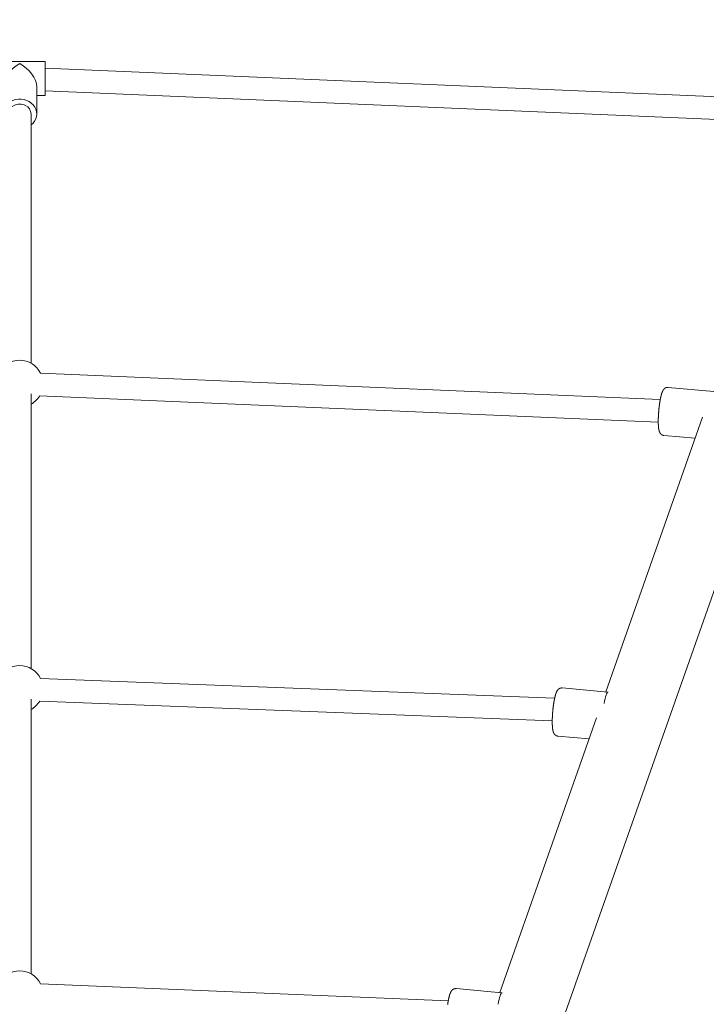
# Model space of a CAD drawing. Extents: x -9113 to 18915, y -1853 to 19230.
# Drawn here: x 12186 to 12669, y 9825 to 10519 of the extents above; entities that cross this region are included whole.
import ezdxf

# ---------------------------------------------------------------- set-up
doc = ezdxf.new("R2010")
doc.units = 0
doc.header["$MEASUREMENT"] = 0
doc.layers.add('B', color=3, linetype='Continuous')
doc.styles.add('KATALOG', font='Pluto Sans Light.otf')
doc.dimstyles.new('KATALOG', dxfattribs={"dimscale": 200, "dimtxt": 1.75, "dimasz": 1, "dimexe": 0, "dimexo": 0, "dimgap": 0.3, "dimtad": 1, "dimlfac": 0.001, "dimzin": 0, "dimtxsty": 'KATALOG', "dimblk1": 'KATPFEIL', "dimblk2": 'KATPFEIL', "dimsah": 1, "dimcen": 1, "dimse1": 1, "dimse2": 1, "dimclrd": 256, "dimclre": 256, "dimclrt": 3, "dimadec": 0, "dimazin": 0, "dimtfac": 1, "dimtmove": 0, "dimatfit": 3, "dimldrblk": 'KATPFEIL', "dimfxl": 0, "dimtvp": 1, "dimtolj": 1, "dimtzin": 0, "dimarcsym": 0})

# ---------------------------------------------------------------- blocks, each defined once
blk = doc.blocks.new('KATPFEIL')
at = {"layer": 'B', "ltscale": 1000}
for p, q in [((0, -1), (0, 1)), ((-1, 0), (0, 0)), ((1, 0), (0, 0))]:
    blk.add_line(p, q, dxfattribs=at)
blk = doc.blocks.new('*D20')
at = {"layer": 'B', "lineweight": -2, "transparency": 16777216}
blk.add_line((18714.56, -52.26), (18714.56, 18830.4), dxfattribs=at)
at = {"layer": 'DEFPOINTS', "color": 0, "transparency": 16777216}
for p in [(9254.04, 19030.4), (18714.56, 19030.4), (7451, -252.26)]:
    blk.add_point(p, dxfattribs=at)
at = {"layer": 'B', "lineweight": -2, "transparency": 16777216, "xscale": 200, "yscale": 200, "zscale": 200}
for p, rotation in [((18714.56, 19030.4), 90), ((18714.56, -252.26), 270)]:
    blk.add_blockref('KATPFEIL', p, dxfattribs=dict(at, rotation=rotation))
at = {"layer": 'B', "color": 3, "transparency": 16777216, "insert": (18433.23, 9389.07), "char_height": 350, "attachment_point": 5, "rotation": 90, "style": 'KATALOG'}
blk.add_mtext('\\A1;19,28', dxfattribs=at)
blk = doc.blocks.new('*D21')
at = {"layer": 'B', "lineweight": -2, "transparency": 16777216}
blk.add_line((18114.56, 1446.97), (18114.56, 16880.08), dxfattribs=at)
at = {"layer": 'DEFPOINTS', "color": 0, "transparency": 16777216}
for p in [(9405.7, 17080.08), (18114.56, 17080.08), (7492.82, 1246.97)]:
    blk.add_point(p, dxfattribs=at)
at = {"layer": 'B', "lineweight": -2, "transparency": 16777216, "xscale": 200, "yscale": 200, "zscale": 200}
for p, rotation in [((18114.56, 17080.08), 90), ((18114.56, 1246.97), 270)]:
    blk.add_blockref('KATPFEIL', p, dxfattribs=dict(at, rotation=rotation))
at = {"layer": 'B', "color": 3, "transparency": 16777216, "insert": (17833.23, 9163.53), "char_height": 350, "attachment_point": 5, "rotation": 90, "style": 'KATALOG'}
blk.add_mtext('\\A1;15,83', dxfattribs=at)

msp = doc.modelspace()

# ---------------------------------------------------------------- hatches: boundary and pattern name
at = {"layer": 'B'}
h = msp.add_hatch(dxfattribs=at)
h.set_pattern_fill('ANSI31', color=256, scale=2000)
h.paths.add_polyline_path([(-6913.3, 8786.365, 0.2152504), (-8038.3, 8278.522, -0.0313422), (-7913.3, 8286.365), (-5444.126, 8286.365), (-5433.682, 8319.277), (-5421.943, 8354.492), (-5409.7, 8389.523), (-5396.954, 8424.367), (-5383.707, 8459.02), (-5369.96, 8493.48), (-5355.713, 8527.744), (-5340.968, 8561.809), (-5325.725, 8595.672), (-5309.984, 8629.328), (-5293.746, 8662.775), (-5277.012, 8696.01), (-5259.779, 8729.027), (-5242.05, 8761.825), (-5228.317, 8786.365)])
h.paths.add_polyline_path([(-5459.517, 5452.365), (-7913.3, 5452.365, -0.0313422), (-8038.3, 5460.209, 0.2152504), (-6913.3, 4952.365), (-5351.113, 4952.365, -0.067842)])
h.paths.add_polyline_path([(2303, 14577.741, -0.0309875), (2310.667, 14701.334, 0.2152884), (1803, 13576.037), (1803, 12007.741, -0.2134218), (2303, 13125.775)])
h.paths.add_polyline_path([(5397, 13576.49, 0.2152095), (4889.333, 14701.334, -0.0309875), (4897, 14577.741), (4897, 13125.775, -0.2134218), (5397, 12007.741)])
h.paths.add_polyline_path([(7621.256, 17622.183, -0.0291712), (7597.697, 17736.363, 0.2131545), (7402.382, 16528.711), (7908.915, 14622.155), (8271.668, 15194.813)])
h.paths.add_polyline_path([(10868.961, 17455.879, 0.2152109), (10087.454, 18411.005, -0.0310004), (10126.867, 18293.559), (10777.336, 15865.979, -0.2134218), (11549.667, 14915.451)])
h.paths.add_polyline_path([(15313.305, 10047), (14287.93, 10047, -0.0718503), (14344.842, 9547), (16314.556, 9547, -0.0309875), (16438.15, 9539.333, 0.2152095)])
h.paths.add_polyline_path([(16431.339, 6453), (15539.977, 6453, -0.0765103), (15649.221, 5991.097, 0.1550267)])

# ---------------------------------------------------------------- linework, layer by layer
at = {"color": 0, "linetype": 'Continuous', "lineweight": 0}
for points in [[(12876.555, 10688.934), (12501.055, 9624.15)], [(12167.64, 10489.5), (12203.64, 10489.5)], [(12203.64, 10489.5), (12203.64, 10471.5)], [(12711.516, 10463.055), (12203.64, 10484.739)], [(12197.64, 10452.5), (12197.64, 10471.5)], [(12203.64, 10471.5), (12203.64, 10465.5)], [(12197.64, 10465.5), (12203.64, 10465.5)], [(12710.121, 10447.1), (12203.64, 10468.724)], [(12193.64, 10276.931), (12193.64, 10452.5)], [(12636.844, 10251.302), (12200.359, 10269.881)], [(12639.386, 10226.048), (12639.352, 10226.051), (12639.318, 10226.055), (12639.285, 10226.058), (12639.251, 10226.063), (12639.218, 10226.067), (12639.185, 10226.072), (12639.151, 10226.077), (12639.118, 10226.083), (12639.085, 10226.089), (12639.052, 10226.095), (12639.02, 10226.102), (12638.987, 10226.108), (12638.954, 10226.116), (12638.922, 10226.123), (12638.89, 10226.131), (12638.858, 10226.139), (12638.826, 10226.147), (12638.794, 10226.156), (12638.762, 10226.165), (12638.731, 10226.174), (12638.7, 10226.183), (12638.669, 10226.193), (12638.638, 10226.203), (12638.607, 10226.213), (12638.576, 10226.224), (12638.546, 10226.234), (12638.516, 10226.245), (12638.486, 10226.256), (12638.457, 10226.268), (12638.428, 10226.28), (12638.398, 10226.291), (12638.37, 10226.303), (12638.341, 10226.316), (12638.313, 10226.328), (12638.285, 10226.341), (12638.257, 10226.354), (12638.23, 10226.367), (12638.202, 10226.38), (12638.176, 10226.393), (12638.149, 10226.407), (12638.123, 10226.421), (12638.097, 10226.435), (12638.071, 10226.448), (12638.045, 10226.463), (12638.02, 10226.477), (12637.995, 10226.491), (12637.971, 10226.506), (12637.946, 10226.52), (12637.922, 10226.535), (12637.898, 10226.55), (12637.875, 10226.565), (12637.852, 10226.58), (12637.828, 10226.595), (12637.806, 10226.61), (12637.783, 10226.625), (12637.761, 10226.64), (12637.739, 10226.656), (12637.717, 10226.671), (12637.696, 10226.687), (12637.675, 10226.702), (12637.654, 10226.718), (12637.633, 10226.734), (12637.613, 10226.749), (12637.593, 10226.765), (12637.573, 10226.781), (12637.553, 10226.797), (12637.533, 10226.813), (12637.514, 10226.829), (12637.495, 10226.845), (12637.477, 10226.861), (12637.458, 10226.877), (12637.44, 10226.893), (12637.422, 10226.909), (12637.404, 10226.925), (12637.387, 10226.941), (12637.37, 10226.957), (12637.353, 10226.972), (12637.336, 10226.988), (12637.319, 10227.004), (12637.303, 10227.02), (12637.287, 10227.036), (12637.271, 10227.052), (12637.255, 10227.068), (12637.24, 10227.084), (12637.224, 10227.099), (12637.209, 10227.115), (12637.194, 10227.131), (12637.179, 10227.146), (12637.165, 10227.162), (12637.151, 10227.178), (12637.136, 10227.193), (12637.122, 10227.209), (12637.109, 10227.224), (12637.095, 10227.24), (12637.081, 10227.256), (12637.068, 10227.271), (12637.055, 10227.286), (12637.042, 10227.302), (12637.029, 10227.317), (12637.017, 10227.333), (12637.004, 10227.348), (12636.992, 10227.363), (12636.98, 10227.378), (12636.968, 10227.394), (12636.956, 10227.409), (12636.944, 10227.424), (12636.933, 10227.439), (12636.921, 10227.454), (12636.91, 10227.469), (12636.899, 10227.484), (12636.888, 10227.499), (12636.877, 10227.514), (12636.867, 10227.529), (12636.856, 10227.544), (12636.846, 10227.559), (12636.835, 10227.574), (12636.825, 10227.588), (12636.815, 10227.603), (12636.805, 10227.618), (12636.795, 10227.632), (12636.786, 10227.647), (12636.776, 10227.662), (12636.767, 10227.676), (12636.757, 10227.691), (12636.748, 10227.705), (12636.739, 10227.719), (12636.73, 10227.734), (12636.721, 10227.748), (12636.703, 10227.777), (12636.686, 10227.805), (12636.669, 10227.833), (12636.653, 10227.861), (12636.636, 10227.889), (12636.62, 10227.917), (12636.605, 10227.944), (12636.589, 10227.972), (12636.574, 10227.999), (12636.56, 10228.026), (12636.545, 10228.053), (12636.531, 10228.08), (12636.517, 10228.107), (12636.503, 10228.134), (12636.49, 10228.161), (12636.477, 10228.187), (12636.464, 10228.214), (12636.451, 10228.24), (12636.439, 10228.266), (12636.426, 10228.292), (12636.414, 10228.318), (12636.403, 10228.344), (12636.391, 10228.37), (12636.38, 10228.396), (12636.368, 10228.422), (12636.358, 10228.447), (12636.347, 10228.473), (12636.336, 10228.498), (12636.326, 10228.524), (12636.316, 10228.549), (12636.306, 10228.575), (12636.296, 10228.6), (12636.286, 10228.625), (12636.277, 10228.65), (12636.267, 10228.675), (12636.258, 10228.7), (12636.249, 10228.725), (12636.24, 10228.75), (12636.231, 10228.775), (12636.222, 10228.8), (12636.214, 10228.825), (12636.205, 10228.85), (12636.197, 10228.875), (12636.189, 10228.9), (12636.173, 10228.949), (12636.157, 10228.999), (12636.142, 10229.048), (12636.126, 10229.098), (12636.111, 10229.148), (12636.097, 10229.197), (12636.082, 10229.247), (12636.068, 10229.297), (12636.054, 10229.347), (12636.041, 10229.397), (12636.027, 10229.447), (12636.014, 10229.498), (12636.001, 10229.548), (12635.989, 10229.599), (12635.976, 10229.649), (12635.964, 10229.7), (12635.952, 10229.751), (12635.941, 10229.802), (12635.929, 10229.854), (12635.918, 10229.905), (12635.907, 10229.957), (12635.896, 10230.009), (12635.886, 10230.061), (12635.875, 10230.113), (12635.865, 10230.165), (12635.855, 10230.218), (12635.845, 10230.271), (12635.835, 10230.324), (12635.826, 10230.377), (12635.817, 10230.43), (12635.807, 10230.484), (12635.799, 10230.538), (12635.79, 10230.592), (12635.781, 10230.646), (12635.773, 10230.701), (12635.764, 10230.756), (12635.756, 10230.811), (12635.748, 10230.867), (12635.74, 10230.922), (12635.732, 10230.978), (12635.725, 10231.035), (12635.717, 10231.091), (12635.71, 10231.148), (12635.702, 10231.205), (12635.695, 10231.263), (12635.688, 10231.321), (12635.681, 10231.379), (12635.674, 10231.437), (12635.667, 10231.496), (12635.661, 10231.555), (12635.654, 10231.615), (12635.648, 10231.675), (12635.641, 10231.735), (12635.635, 10231.795), (12635.629, 10231.856), (12635.623, 10231.917), (12635.617, 10231.978), (12635.611, 10232.04), (12635.605, 10232.102), (12635.599, 10232.164), (12635.594, 10232.227), (12635.588, 10232.29), (12635.583, 10232.353), (12635.578, 10232.417), (12635.573, 10232.481), (12635.568, 10232.545), (12635.563, 10232.61), (12635.558, 10232.674), (12635.553, 10232.74), (12635.549, 10232.805), (12635.544, 10232.871), (12635.54, 10232.937), (12635.536, 10233.003), (12635.532, 10233.07), (12635.528, 10233.137), (12635.524, 10233.204), (12635.52, 10233.271), (12635.516, 10233.339), (12635.512, 10233.407), (12635.509, 10233.476), (12635.505, 10233.544), (12635.502, 10233.613), (12635.499, 10233.682), (12635.496, 10233.752), (12635.493, 10233.822), (12635.49, 10233.892), (12635.487, 10233.962), (12635.484, 10234.033), (12635.482, 10234.104), (12635.479, 10234.175), (12635.477, 10234.247), (12635.474, 10234.318), (12635.472, 10234.391), (12635.47, 10234.463), (12635.468, 10234.535), (12635.466, 10234.608), (12635.464, 10234.681), (12635.462, 10234.755), (12635.461, 10234.829), (12635.459, 10234.903), (12635.458, 10234.977), (12635.456, 10235.051), (12635.455, 10235.126), (12635.454, 10235.201), (12635.453, 10235.276), (12635.452, 10235.352), (12635.451, 10235.428), (12635.45, 10235.504), (12635.45, 10235.58), (12635.449, 10235.657), (12635.449, 10235.733), (12635.448, 10235.81), (12635.448, 10235.888), (12635.448, 10235.965), (12635.448, 10236.043), (12635.448, 10236.121), (12635.448, 10236.199), (12635.448, 10236.278), (12635.448, 10236.357), (12635.449, 10236.436), (12635.449, 10236.515), (12635.45, 10236.594), (12635.45, 10236.674), (12635.451, 10236.754), (12635.452, 10236.834), (12635.453, 10236.914), (12635.454, 10236.995), (12635.455, 10237.076), (12635.456, 10237.157), (12635.458, 10237.238), (12635.459, 10237.319), (12635.461, 10237.401), (12635.462, 10237.482), (12635.464, 10237.564), (12635.466, 10237.646), (12635.468, 10237.728), (12635.47, 10237.811), (12635.472, 10237.894), (12635.474, 10237.976), (12635.476, 10238.059), (12635.478, 10238.143), (12635.481, 10238.226), (12635.483, 10238.309), (12635.486, 10238.393), (12635.489, 10238.477), (12635.492, 10238.561), (12635.495, 10238.645), (12635.498, 10238.729), (12635.501, 10238.814), (12635.504, 10238.898), (12635.507, 10238.983), (12635.511, 10239.068), (12635.514, 10239.153), (12635.518, 10239.238), (12635.521, 10239.323), (12635.525, 10239.409), (12635.529, 10239.494), (12635.533, 10239.58), (12635.537, 10239.666), (12635.541, 10239.752), (12635.545, 10239.838), (12635.549, 10239.924), (12635.554, 10240.01), (12635.558, 10240.096), (12635.563, 10240.183), (12635.567, 10240.27), (12635.572, 10240.356), (12635.577, 10240.443), (12635.582, 10240.53), (12635.587, 10240.617), (12635.592, 10240.704), (12635.597, 10240.791), (12635.603, 10240.878), (12635.608, 10240.966), (12635.613, 10241.053), (12635.619, 10241.14), (12635.625, 10241.228), (12635.63, 10241.316), (12635.636, 10241.403), (12635.642, 10241.491), (12635.654, 10241.667), (12635.666, 10241.842), (12635.679, 10242.018), (12635.692, 10242.195), (12635.706, 10242.371), (12635.719, 10242.547), (12635.733, 10242.724), (12635.748, 10242.901), (12635.763, 10243.077), (12635.778, 10243.254), (12635.793, 10243.431), (12635.809, 10243.607), (12635.825, 10243.784), (12635.841, 10243.96), (12635.858, 10244.137), (12635.875, 10244.313), (12635.892, 10244.489), (12635.91, 10244.665), (12635.928, 10244.841), (12635.946, 10245.016), (12635.965, 10245.192), (12635.984, 10245.367), (12635.993, 10245.454), (12636.003, 10245.541), (12636.013, 10245.629), (12636.022, 10245.716), (12636.032, 10245.803), (12636.042, 10245.89), (12636.052, 10245.977), (12636.062, 10246.064), (12636.072, 10246.15), (12636.082, 10246.237), (12636.093, 10246.323), (12636.103, 10246.41), (12636.114, 10246.496), (12636.124, 10246.582), (12636.135, 10246.668), (12636.145, 10246.754), (12636.156, 10246.84), (12636.167, 10246.926), (12636.178, 10247.011), (12636.189, 10247.097), (12636.199, 10247.182), (12636.211, 10247.267), (12636.222, 10247.352), (12636.233, 10247.437), (12636.244, 10247.522), (12636.255, 10247.607), (12636.267, 10247.691), (12636.278, 10247.775), (12636.29, 10247.86), (12636.301, 10247.944), (12636.313, 10248.027), (12636.325, 10248.111), (12636.337, 10248.195), (12636.348, 10248.278), (12636.36, 10248.361), (12636.372, 10248.444), (12636.384, 10248.527), (12636.396, 10248.61), (12636.409, 10248.692), (12636.421, 10248.774), (12636.433, 10248.857), (12636.445, 10248.939), (12636.458, 10249.02), (12636.47, 10249.102), (12636.483, 10249.183), (12636.495, 10249.264), (12636.508, 10249.345), (12636.521, 10249.426), (12636.534, 10249.506), (12636.546, 10249.587), (12636.559, 10249.667), (12636.572, 10249.747), (12636.585, 10249.826), (12636.598, 10249.906), (12636.611, 10249.985), (12636.625, 10250.064), (12636.638, 10250.143), (12636.651, 10250.221), (12636.664, 10250.3), (12636.678, 10250.378), (12636.691, 10250.455), (12636.705, 10250.533), (12636.718, 10250.61), (12636.732, 10250.687), (12636.745, 10250.764), (12636.759, 10250.841), (12636.773, 10250.917), (12636.787, 10250.993), (12636.801, 10251.069), (12636.815, 10251.145), (12636.829, 10251.22), (12636.843, 10251.295), (12636.857, 10251.37), (12636.871, 10251.444), (12636.885, 10251.518), (12636.899, 10251.592), (12636.913, 10251.666), (12636.928, 10251.74), (12636.942, 10251.813), (12636.957, 10251.886), (12636.971, 10251.958), (12636.986, 10252.031), (12637, 10252.103), (12637.015, 10252.175), (12637.03, 10252.246), (12637.044, 10252.317), (12637.059, 10252.388), (12637.074, 10252.459), (12637.089, 10252.529), (12637.104, 10252.599), (12637.119, 10252.669), (12637.134, 10252.738), (12637.149, 10252.808), (12637.164, 10252.877), (12637.179, 10252.945), (12637.194, 10253.013), (12637.21, 10253.081), (12637.225, 10253.149), (12637.24, 10253.216), (12637.256, 10253.283), (12637.271, 10253.35), (12637.287, 10253.417), (12637.302, 10253.483), (12637.318, 10253.548), (12637.333, 10253.614), (12637.349, 10253.679), (12637.365, 10253.744), (12637.381, 10253.808), (12637.397, 10253.873), (12637.412, 10253.936), (12637.428, 10254), (12637.444, 10254.063), (12637.46, 10254.126), (12637.476, 10254.188), (12637.492, 10254.25), (12637.508, 10254.312), (12637.524, 10254.374), (12637.54, 10254.435), (12637.556, 10254.495), (12637.572, 10254.556), (12637.589, 10254.616), (12637.605, 10254.676), (12637.621, 10254.735), (12637.638, 10254.794), (12637.654, 10254.853), (12637.67, 10254.911), (12637.687, 10254.969), (12637.704, 10255.027), (12637.72, 10255.085), (12637.737, 10255.142), (12637.754, 10255.199), (12637.771, 10255.255), (12637.788, 10255.312), (12637.805, 10255.368), (12637.822, 10255.423), (12637.839, 10255.479), (12637.856, 10255.534), (12637.874, 10255.589), (12637.891, 10255.643), (12637.909, 10255.697), (12637.926, 10255.751), (12637.944, 10255.805), (12637.962, 10255.858), (12637.98, 10255.912), (12637.998, 10255.964), (12638.016, 10256.017), (12638.034, 10256.069), (12638.053, 10256.121), (12638.071, 10256.173), (12638.09, 10256.225), (12638.109, 10256.276), (12638.128, 10256.327), (12638.147, 10256.378), (12638.166, 10256.428), (12638.185, 10256.479), (12638.205, 10256.529), (12638.224, 10256.578), (12638.244, 10256.628), (12638.264, 10256.677), (12638.284, 10256.726), (12638.304, 10256.775), (12638.324, 10256.824), (12638.345, 10256.872), (12638.366, 10256.92), (12638.386, 10256.968), (12638.407, 10257.016), (12638.428, 10257.064), (12638.45, 10257.111), (12638.471, 10257.158), (12638.493, 10257.205), (12638.515, 10257.251), (12638.536, 10257.298), (12638.558, 10257.345), (12638.581, 10257.391), (12638.603, 10257.437), (12638.626, 10257.483), (12638.649, 10257.529), (12638.672, 10257.575), (12638.684, 10257.598), (12638.696, 10257.622), (12638.708, 10257.645), (12638.721, 10257.668), (12638.733, 10257.691), (12638.745, 10257.714), (12638.758, 10257.737), (12638.771, 10257.76), (12638.784, 10257.783), (12638.797, 10257.806), (12638.81, 10257.829), (12638.823, 10257.852), (12638.837, 10257.875), (12638.85, 10257.898), (12638.864, 10257.921), (12638.878, 10257.944), (12638.893, 10257.967), (12638.907, 10257.991), (12638.922, 10258.014), (12638.936, 10258.037), (12638.951, 10258.06), (12638.967, 10258.084), (12638.982, 10258.107), (12638.998, 10258.13), (12639.013, 10258.154), (12639.03, 10258.177), (12639.046, 10258.201), (12639.062, 10258.224), (12639.079, 10258.248), (12639.096, 10258.272), (12639.114, 10258.295), (12639.131, 10258.319), (12639.149, 10258.343), (12639.167, 10258.367), (12639.185, 10258.391), (12639.204, 10258.415), (12639.223, 10258.439), (12639.242, 10258.463), (12639.261, 10258.487), (12639.281, 10258.512), (12639.301, 10258.536), (12639.322, 10258.56), (12639.342, 10258.585), (12639.363, 10258.609), (12639.385, 10258.634), (12639.406, 10258.659), (12639.428, 10258.684), (12639.451, 10258.709), (12639.462, 10258.721), (12639.473, 10258.734), (12639.485, 10258.746), (12639.496, 10258.759), (12639.508, 10258.771), (12639.52, 10258.784), (12639.532, 10258.797), (12639.544, 10258.809), (12639.556, 10258.822), (12639.569, 10258.835), (12639.581, 10258.847), (12639.594, 10258.86), (12639.607, 10258.873), (12639.619, 10258.886), (12639.632, 10258.898), (12639.646, 10258.911), (12639.659, 10258.924), (12639.672, 10258.937), (12639.686, 10258.95), (12639.7, 10258.963), (12639.713, 10258.975), (12639.727, 10258.988), (12639.742, 10259.001), (12639.756, 10259.014), (12639.77, 10259.027), (12639.785, 10259.04), (12639.8, 10259.053), (12639.815, 10259.066), (12639.83, 10259.079), (12639.845, 10259.092), (12639.86, 10259.104), (12639.876, 10259.117), (12639.892, 10259.13), (12639.908, 10259.143), (12639.924, 10259.156), (12639.94, 10259.169), (12639.957, 10259.182), (12639.973, 10259.195), (12639.99, 10259.208), (12640.007, 10259.221), (12640.025, 10259.234), (12640.042, 10259.246), (12640.06, 10259.259), (12640.078, 10259.272), (12640.096, 10259.285), (12640.114, 10259.298), (12640.132, 10259.311), (12640.151, 10259.324), (12640.17, 10259.336), (12640.189, 10259.349), (12640.208, 10259.362), (12640.228, 10259.375), (12640.248, 10259.388), (12640.268, 10259.4), (12640.289, 10259.413), (12640.309, 10259.426), (12640.33, 10259.438), (12640.351, 10259.451), (12640.372, 10259.463), (12640.394, 10259.476), (12640.416, 10259.488), (12640.438, 10259.5), (12640.46, 10259.513), (12640.483, 10259.525), (12640.506, 10259.537), (12640.529, 10259.549), (12640.552, 10259.561), (12640.575, 10259.573), (12640.599, 10259.584), (12640.623, 10259.596), (12640.647, 10259.607), (12640.672, 10259.619), (12640.696, 10259.63), (12640.721, 10259.641), (12640.746, 10259.652), (12640.772, 10259.663), (12640.797, 10259.673), (12640.823, 10259.684), (12640.849, 10259.694), (12640.875, 10259.705), (12640.902, 10259.715), (12640.929, 10259.725), (12640.956, 10259.734), (12640.983, 10259.744), (12641.01, 10259.753), (12641.038, 10259.762), (12641.066, 10259.771), (12641.094, 10259.78), (12641.122, 10259.789), (12641.151, 10259.797), (12641.18, 10259.805), (12641.209, 10259.813), (12641.238, 10259.821), (12641.268, 10259.829), (12641.297, 10259.836), (12641.327, 10259.843), (12641.358, 10259.85), (12641.388, 10259.857), (12641.419, 10259.863), (12641.449, 10259.869), (12641.481, 10259.875), (12641.512, 10259.88), (12641.543, 10259.886), (12641.575, 10259.891), (12641.607, 10259.895), (12641.639, 10259.9), (12641.672, 10259.904), (12641.704, 10259.908), (12641.737, 10259.911), (12641.769, 10259.915), (12641.802, 10259.917), (12641.835, 10259.92), (12641.868, 10259.922), (12641.901, 10259.924), (12641.935, 10259.926), (12641.968, 10259.927), (12642.001, 10259.928), (12642.035, 10259.929), (12642.068, 10259.929), (12642.102, 10259.929), (12642.136, 10259.929), (12642.169, 10259.928), (12642.203, 10259.927), (12642.237, 10259.926), (12642.271, 10259.924), (12642.304, 10259.922), (12642.338, 10259.919), (12642.372, 10259.917)], [(12642.372, 10259.917), (12674.686, 10257.068)], [(12193.64, 10061.931), (12193.64, 10255.285)], [(12635.452, 10235.347), (12199.679, 10253.895)], [(12666.62, 10238.861), (12598.421, 10045.475)], [(12639.386, 10226.048), (12661.416, 10224.106)], [(12562.471, 10041.032), (12200.336, 10054.941)], [(12564.717, 10014.314), (12564.683, 10014.317), (12564.65, 10014.321), (12564.616, 10014.325), (12564.583, 10014.329), (12564.549, 10014.334), (12564.516, 10014.338), (12564.483, 10014.344), (12564.45, 10014.349), (12564.417, 10014.355), (12564.384, 10014.361), (12564.351, 10014.368), (12564.318, 10014.375), (12564.286, 10014.382), (12564.253, 10014.389), (12564.221, 10014.397), (12564.189, 10014.405), (12564.157, 10014.414), (12564.125, 10014.422), (12564.094, 10014.431), (12564.062, 10014.44), (12564.031, 10014.45), (12564, 10014.459), (12563.969, 10014.469), (12563.938, 10014.48), (12563.908, 10014.49), (12563.878, 10014.501), (12563.847, 10014.512), (12563.818, 10014.523), (12563.788, 10014.534), (12563.759, 10014.546), (12563.73, 10014.558), (12563.701, 10014.57), (12563.672, 10014.582), (12563.644, 10014.595), (12563.616, 10014.607), (12563.588, 10014.62), (12563.561, 10014.633), (12563.534, 10014.646), (12563.507, 10014.66), (12563.48, 10014.673), (12563.454, 10014.687), (12563.428, 10014.701), (12563.402, 10014.715), (12563.377, 10014.729), (12563.351, 10014.743), (12563.327, 10014.757), (12563.302, 10014.772), (12563.278, 10014.787), (12563.253, 10014.801), (12563.23, 10014.816), (12563.206, 10014.831), (12563.183, 10014.846), (12563.16, 10014.861), (12563.137, 10014.876), (12563.115, 10014.891), (12563.092, 10014.907), (12563.07, 10014.922), (12563.049, 10014.938), (12563.027, 10014.953), (12563.006, 10014.969), (12562.985, 10014.984), (12562.964, 10015), (12562.944, 10015.016), (12562.924, 10015.032), (12562.904, 10015.047), (12562.884, 10015.063), (12562.865, 10015.079), (12562.846, 10015.095), (12562.827, 10015.111), (12562.808, 10015.127), (12562.79, 10015.143), (12562.771, 10015.159), (12562.753, 10015.175), (12562.736, 10015.191), (12562.718, 10015.207), (12562.701, 10015.223), (12562.684, 10015.239), (12562.667, 10015.255), (12562.651, 10015.271), (12562.634, 10015.287), (12562.618, 10015.302), (12562.602, 10015.318), (12562.586, 10015.334), (12562.571, 10015.35), (12562.556, 10015.366), (12562.54, 10015.381), (12562.525, 10015.397), (12562.511, 10015.413), (12562.496, 10015.428), (12562.482, 10015.444), (12562.468, 10015.46), (12562.454, 10015.475), (12562.44, 10015.491), (12562.426, 10015.506), (12562.413, 10015.522), (12562.399, 10015.537), (12562.386, 10015.553), (12562.373, 10015.568), (12562.361, 10015.584), (12562.348, 10015.599), (12562.336, 10015.614), (12562.323, 10015.629), (12562.311, 10015.645), (12562.299, 10015.66), (12562.287, 10015.675), (12562.276, 10015.69), (12562.264, 10015.705), (12562.253, 10015.721), (12562.241, 10015.736), (12562.23, 10015.751), (12562.219, 10015.766), (12562.209, 10015.781), (12562.198, 10015.795), (12562.187, 10015.81), (12562.177, 10015.825), (12562.167, 10015.84), (12562.156, 10015.855), (12562.146, 10015.869), (12562.136, 10015.884), (12562.127, 10015.899), (12562.117, 10015.913), (12562.107, 10015.928), (12562.098, 10015.942), (12562.089, 10015.957), (12562.079, 10015.971), (12562.07, 10015.986), (12562.061, 10016), (12562.052, 10016.014), (12562.035, 10016.043), (12562.017, 10016.071), (12562, 10016.099), (12561.984, 10016.127), (12561.968, 10016.155), (12561.952, 10016.183), (12561.936, 10016.211), (12561.921, 10016.238), (12561.906, 10016.265), (12561.891, 10016.293), (12561.876, 10016.32), (12561.862, 10016.347), (12561.848, 10016.374), (12561.834, 10016.4), (12561.821, 10016.427), (12561.808, 10016.453), (12561.795, 10016.48), (12561.782, 10016.506), (12561.77, 10016.532), (12561.758, 10016.559), (12561.746, 10016.585), (12561.734, 10016.611), (12561.722, 10016.636), (12561.711, 10016.662), (12561.7, 10016.688), (12561.689, 10016.714), (12561.678, 10016.739), (12561.668, 10016.765), (12561.657, 10016.79), (12561.647, 10016.816), (12561.637, 10016.841), (12561.627, 10016.866), (12561.617, 10016.891), (12561.608, 10016.916), (12561.599, 10016.942), (12561.589, 10016.967), (12561.58, 10016.992), (12561.571, 10017.017), (12561.562, 10017.042), (12561.554, 10017.067), (12561.545, 10017.091), (12561.537, 10017.116), (12561.528, 10017.141), (12561.52, 10017.166), (12561.504, 10017.216), (12561.488, 10017.265), (12561.473, 10017.315), (12561.458, 10017.364), (12561.443, 10017.414), (12561.428, 10017.464), (12561.414, 10017.513), (12561.4, 10017.563), (12561.386, 10017.613), (12561.372, 10017.663), (12561.359, 10017.714), (12561.346, 10017.764), (12561.333, 10017.814), (12561.32, 10017.865), (12561.308, 10017.916), (12561.296, 10017.966), (12561.284, 10018.017), (12561.272, 10018.069), (12561.261, 10018.12), (12561.249, 10018.171), (12561.238, 10018.223), (12561.227, 10018.275), (12561.217, 10018.327), (12561.206, 10018.379), (12561.196, 10018.432), (12561.186, 10018.484), (12561.176, 10018.537), (12561.167, 10018.59), (12561.157, 10018.643), (12561.148, 10018.697), (12561.139, 10018.75), (12561.13, 10018.804), (12561.121, 10018.858), (12561.112, 10018.913), (12561.104, 10018.967), (12561.096, 10019.022), (12561.087, 10019.078), (12561.079, 10019.133), (12561.071, 10019.189), (12561.064, 10019.245), (12561.056, 10019.301), (12561.048, 10019.358), (12561.041, 10019.415), (12561.034, 10019.472), (12561.026, 10019.529), (12561.019, 10019.587), (12561.012, 10019.645), (12561.005, 10019.704), (12560.999, 10019.762), (12560.992, 10019.822), (12560.985, 10019.881), (12560.979, 10019.941), (12560.972, 10020.001), (12560.966, 10020.061), (12560.96, 10020.122), (12560.954, 10020.183), (12560.948, 10020.245), (12560.942, 10020.306), (12560.936, 10020.368), (12560.931, 10020.431), (12560.925, 10020.493), (12560.92, 10020.556), (12560.914, 10020.62), (12560.909, 10020.683), (12560.904, 10020.747), (12560.899, 10020.811), (12560.894, 10020.876), (12560.889, 10020.941), (12560.885, 10021.006), (12560.88, 10021.071), (12560.876, 10021.137), (12560.871, 10021.203), (12560.867, 10021.269), (12560.863, 10021.336), (12560.859, 10021.403), (12560.855, 10021.47), (12560.851, 10021.538), (12560.847, 10021.605), (12560.844, 10021.674), (12560.84, 10021.742), (12560.837, 10021.811), (12560.833, 10021.88), (12560.83, 10021.949), (12560.827, 10022.018), (12560.824, 10022.088), (12560.821, 10022.158), (12560.818, 10022.229), (12560.815, 10022.299), (12560.813, 10022.37), (12560.81, 10022.442), (12560.808, 10022.513), (12560.806, 10022.585), (12560.803, 10022.657), (12560.801, 10022.729), (12560.799, 10022.802), (12560.797, 10022.875), (12560.795, 10022.948), (12560.794, 10023.021), (12560.792, 10023.095), (12560.79, 10023.169), (12560.789, 10023.243), (12560.788, 10023.318), (12560.786, 10023.392), (12560.785, 10023.467), (12560.784, 10023.543), (12560.783, 10023.618), (12560.782, 10023.694), (12560.782, 10023.77), (12560.781, 10023.846), (12560.78, 10023.923), (12560.78, 10024), (12560.78, 10024.077), (12560.779, 10024.154), (12560.779, 10024.232), (12560.779, 10024.309), (12560.779, 10024.388), (12560.779, 10024.466), (12560.779, 10024.544), (12560.78, 10024.623), (12560.78, 10024.702), (12560.78, 10024.781), (12560.781, 10024.861), (12560.782, 10024.94), (12560.782, 10025.02), (12560.783, 10025.1), (12560.784, 10025.181), (12560.785, 10025.261), (12560.786, 10025.342), (12560.788, 10025.423), (12560.789, 10025.504), (12560.79, 10025.585), (12560.792, 10025.667), (12560.793, 10025.749), (12560.795, 10025.83), (12560.797, 10025.913), (12560.799, 10025.995), (12560.801, 10026.077), (12560.803, 10026.16), (12560.805, 10026.243), (12560.807, 10026.326), (12560.81, 10026.409), (12560.812, 10026.492), (12560.815, 10026.576), (12560.817, 10026.659), (12560.82, 10026.743), (12560.823, 10026.827), (12560.826, 10026.911), (12560.829, 10026.996), (12560.832, 10027.08), (12560.835, 10027.165), (12560.838, 10027.249), (12560.842, 10027.334), (12560.845, 10027.419), (12560.849, 10027.504), (12560.853, 10027.59), (12560.856, 10027.675), (12560.86, 10027.761), (12560.864, 10027.846), (12560.868, 10027.932), (12560.872, 10028.018), (12560.876, 10028.104), (12560.881, 10028.19), (12560.885, 10028.276), (12560.89, 10028.363), (12560.894, 10028.449), (12560.899, 10028.536), (12560.904, 10028.623), (12560.908, 10028.709), (12560.913, 10028.796), (12560.918, 10028.883), (12560.923, 10028.97), (12560.929, 10029.057), (12560.934, 10029.145), (12560.939, 10029.232), (12560.945, 10029.319), (12560.95, 10029.407), (12560.956, 10029.494), (12560.962, 10029.582), (12560.967, 10029.67), (12560.973, 10029.757), (12560.985, 10029.933), (12560.998, 10030.109), (12561.01, 10030.285), (12561.023, 10030.461), (12561.037, 10030.637), (12561.051, 10030.814), (12561.065, 10030.99), (12561.079, 10031.167), (12561.094, 10031.344), (12561.109, 10031.52), (12561.124, 10031.697), (12561.14, 10031.874), (12561.156, 10032.05), (12561.173, 10032.227), (12561.189, 10032.403), (12561.206, 10032.579), (12561.224, 10032.755), (12561.241, 10032.931), (12561.259, 10033.107), (12561.277, 10033.283), (12561.296, 10033.458), (12561.315, 10033.633), (12561.324, 10033.72), (12561.334, 10033.808), (12561.344, 10033.895), (12561.354, 10033.982), (12561.363, 10034.069), (12561.373, 10034.156), (12561.383, 10034.243), (12561.393, 10034.33), (12561.404, 10034.417), (12561.414, 10034.503), (12561.424, 10034.59), (12561.434, 10034.676), (12561.445, 10034.762), (12561.455, 10034.849), (12561.466, 10034.935), (12561.477, 10035.021), (12561.487, 10035.106), (12561.498, 10035.192), (12561.509, 10035.278), (12561.52, 10035.363), (12561.531, 10035.448), (12561.542, 10035.534), (12561.553, 10035.619), (12561.564, 10035.704), (12561.575, 10035.788), (12561.587, 10035.873), (12561.598, 10035.957), (12561.61, 10036.042), (12561.621, 10036.126), (12561.633, 10036.21), (12561.644, 10036.294), (12561.656, 10036.377), (12561.668, 10036.461), (12561.68, 10036.544), (12561.692, 10036.627), (12561.704, 10036.711), (12561.716, 10036.793), (12561.728, 10036.876), (12561.74, 10036.959), (12561.752, 10037.041), (12561.764, 10037.123), (12561.777, 10037.205), (12561.789, 10037.287), (12561.802, 10037.368), (12561.814, 10037.449), (12561.827, 10037.531), (12561.839, 10037.612), (12561.852, 10037.692), (12561.865, 10037.773), (12561.878, 10037.853), (12561.891, 10037.933), (12561.903, 10038.013), (12561.916, 10038.093), (12561.93, 10038.172), (12561.943, 10038.251), (12561.956, 10038.33), (12561.969, 10038.409), (12561.982, 10038.488), (12561.996, 10038.566), (12562.009, 10038.644), (12562.022, 10038.722), (12562.036, 10038.799), (12562.05, 10038.877), (12562.063, 10038.954), (12562.077, 10039.031), (12562.09, 10039.107), (12562.104, 10039.183), (12562.118, 10039.26), (12562.132, 10039.335), (12562.146, 10039.411), (12562.16, 10039.486), (12562.174, 10039.561), (12562.188, 10039.636), (12562.202, 10039.711), (12562.216, 10039.785), (12562.23, 10039.859), (12562.245, 10039.932), (12562.259, 10040.006), (12562.273, 10040.079), (12562.288, 10040.152), (12562.302, 10040.225), (12562.317, 10040.297), (12562.332, 10040.369), (12562.346, 10040.441), (12562.361, 10040.512), (12562.376, 10040.584), (12562.39, 10040.654), (12562.405, 10040.725), (12562.42, 10040.795), (12562.435, 10040.866), (12562.45, 10040.935), (12562.465, 10041.005), (12562.48, 10041.074), (12562.495, 10041.143), (12562.51, 10041.211), (12562.526, 10041.28), (12562.541, 10041.348), (12562.556, 10041.415), (12562.572, 10041.483), (12562.587, 10041.55), (12562.602, 10041.616), (12562.618, 10041.683), (12562.634, 10041.749), (12562.649, 10041.815), (12562.665, 10041.88), (12562.68, 10041.945), (12562.696, 10042.01), (12562.712, 10042.075), (12562.728, 10042.139), (12562.744, 10042.203), (12562.76, 10042.266), (12562.775, 10042.329), (12562.791, 10042.392), (12562.807, 10042.455), (12562.823, 10042.517), (12562.839, 10042.578), (12562.855, 10042.64), (12562.871, 10042.701), (12562.888, 10042.762), (12562.904, 10042.822), (12562.92, 10042.882), (12562.936, 10042.942), (12562.952, 10043.001), (12562.969, 10043.06), (12562.985, 10043.119), (12563.002, 10043.178), (12563.018, 10043.236), (12563.035, 10043.294), (12563.052, 10043.351), (12563.068, 10043.408), (12563.085, 10043.465), (12563.102, 10043.522), (12563.119, 10043.578), (12563.136, 10043.634), (12563.153, 10043.69), (12563.17, 10043.745), (12563.187, 10043.8), (12563.205, 10043.855), (12563.222, 10043.909), (12563.24, 10043.964), (12563.258, 10044.018), (12563.275, 10044.071), (12563.293, 10044.125), (12563.311, 10044.178), (12563.329, 10044.231), (12563.347, 10044.283), (12563.366, 10044.336), (12563.384, 10044.388), (12563.403, 10044.44), (12563.421, 10044.491), (12563.44, 10044.542), (12563.459, 10044.593), (12563.478, 10044.644), (12563.497, 10044.695), (12563.517, 10044.745), (12563.536, 10044.795), (12563.556, 10044.845), (12563.575, 10044.894), (12563.595, 10044.944), (12563.615, 10044.993), (12563.635, 10045.042), (12563.656, 10045.09), (12563.676, 10045.139), (12563.697, 10045.187), (12563.718, 10045.235), (12563.739, 10045.282), (12563.76, 10045.33), (12563.781, 10045.377), (12563.803, 10045.424), (12563.824, 10045.471), (12563.846, 10045.518), (12563.868, 10045.564), (12563.89, 10045.611), (12563.912, 10045.657), (12563.934, 10045.703), (12563.957, 10045.75), (12563.98, 10045.796), (12564.004, 10045.842), (12564.016, 10045.865), (12564.028, 10045.888), (12564.04, 10045.911), (12564.052, 10045.934), (12564.064, 10045.957), (12564.077, 10045.98), (12564.089, 10046.003), (12564.102, 10046.026), (12564.115, 10046.049), (12564.128, 10046.072), (12564.141, 10046.095), (12564.155, 10046.118), (12564.168, 10046.141), (12564.182, 10046.164), (12564.196, 10046.187), (12564.21, 10046.211), (12564.224, 10046.234), (12564.238, 10046.257), (12564.253, 10046.28), (12564.268, 10046.303), (12564.283, 10046.327), (12564.298, 10046.35), (12564.313, 10046.373), (12564.329, 10046.397), (12564.345, 10046.42), (12564.361, 10046.444), (12564.377, 10046.467), (12564.394, 10046.491), (12564.41, 10046.514), (12564.428, 10046.538), (12564.445, 10046.562), (12564.462, 10046.586), (12564.48, 10046.609), (12564.498, 10046.633), (12564.517, 10046.657), (12564.535, 10046.681), (12564.554, 10046.705), (12564.573, 10046.729), (12564.593, 10046.754), (12564.612, 10046.778), (12564.633, 10046.802), (12564.653, 10046.827), (12564.674, 10046.851), (12564.695, 10046.876), (12564.716, 10046.9), (12564.738, 10046.925), (12564.759, 10046.95), (12564.782, 10046.975), (12564.793, 10046.987), (12564.805, 10047), (12564.816, 10047.013), (12564.828, 10047.025), (12564.84, 10047.038), (12564.851, 10047.05), (12564.863, 10047.063), (12564.876, 10047.076), (12564.888, 10047.088), (12564.9, 10047.101), (12564.913, 10047.114), (12564.925, 10047.127), (12564.938, 10047.139), (12564.951, 10047.152), (12564.964, 10047.165), (12564.977, 10047.178), (12564.99, 10047.19), (12565.004, 10047.203), (12565.017, 10047.216), (12565.031, 10047.229), (12565.045, 10047.242), (12565.059, 10047.255), (12565.073, 10047.268), (12565.087, 10047.28), (12565.102, 10047.293), (12565.116, 10047.306), (12565.131, 10047.319), (12565.146, 10047.332), (12565.161, 10047.345), (12565.176, 10047.358), (12565.192, 10047.371), (12565.207, 10047.384), (12565.223, 10047.397), (12565.239, 10047.41), (12565.255, 10047.422), (12565.271, 10047.435), (12565.288, 10047.448), (12565.305, 10047.461), (12565.322, 10047.474), (12565.339, 10047.487), (12565.356, 10047.5), (12565.373, 10047.513), (12565.391, 10047.526), (12565.409, 10047.539), (12565.427, 10047.551), (12565.445, 10047.564), (12565.464, 10047.577), (12565.482, 10047.59), (12565.501, 10047.603), (12565.52, 10047.616), (12565.54, 10047.628), (12565.559, 10047.641), (12565.579, 10047.654), (12565.599, 10047.667), (12565.62, 10047.679), (12565.64, 10047.692), (12565.661, 10047.705), (12565.682, 10047.717), (12565.704, 10047.73), (12565.725, 10047.742), (12565.747, 10047.755), (12565.769, 10047.767), (12565.791, 10047.779), (12565.814, 10047.791), (12565.837, 10047.803), (12565.86, 10047.815), (12565.883, 10047.827), (12565.907, 10047.839), (12565.93, 10047.851), (12565.954, 10047.862), (12565.978, 10047.874), (12566.003, 10047.885), (12566.027, 10047.896), (12566.052, 10047.907), (12566.077, 10047.918), (12566.103, 10047.929), (12566.128, 10047.94), (12566.154, 10047.95), (12566.18, 10047.961), (12566.207, 10047.971), (12566.233, 10047.981), (12566.26, 10047.991), (12566.287, 10048.001), (12566.314, 10048.01), (12566.342, 10048.02), (12566.369, 10048.029), (12566.397, 10048.038), (12566.425, 10048.047), (12566.454, 10048.055), (12566.482, 10048.064), (12566.511, 10048.072), (12566.54, 10048.08), (12566.569, 10048.088), (12566.599, 10048.095), (12566.629, 10048.102), (12566.659, 10048.109), (12566.689, 10048.116), (12566.719, 10048.123), (12566.75, 10048.129), (12566.781, 10048.135), (12566.812, 10048.141), (12566.843, 10048.147), (12566.875, 10048.152), (12566.907, 10048.157), (12566.938, 10048.162), (12566.971, 10048.166), (12567.003, 10048.17), (12567.035, 10048.174), (12567.068, 10048.178), (12567.101, 10048.181), (12567.133, 10048.184), (12567.166, 10048.186), (12567.199, 10048.189), (12567.233, 10048.191), (12567.266, 10048.192), (12567.299, 10048.194), (12567.333, 10048.194), (12567.366, 10048.195), (12567.4, 10048.195), (12567.433, 10048.195), (12567.467, 10048.195), (12567.501, 10048.194), (12567.534, 10048.193), (12567.568, 10048.192), (12567.602, 10048.19), (12567.636, 10048.188), (12567.669, 10048.186), (12567.703, 10048.183)], [(12567.703, 10048.183), (12600.017, 10045.334)], [(12193.64, 9846.931), (12193.64, 10040.285)], [(12560.783, 10025.085), (12199.721, 10038.953)], [(12591.951, 10027.127), (12523.753, 9833.741)], [(12564.717, 10014.314), (12586.748, 10012.372)], [(12487.501, 9827.805), (12200.356, 9839.888)], [(12487.096, 9825.389), (12487.108, 9825.471), (12487.12, 9825.553), (12487.133, 9825.634), (12487.145, 9825.716), (12487.158, 9825.797), (12487.171, 9825.878), (12487.183, 9825.959), (12487.196, 9826.039), (12487.209, 9826.119), (12487.222, 9826.2), (12487.235, 9826.279), (12487.248, 9826.359), (12487.261, 9826.439), (12487.274, 9826.518), (12487.287, 9826.597), (12487.3, 9826.675), (12487.314, 9826.754), (12487.327, 9826.832), (12487.34, 9826.91), (12487.354, 9826.988), (12487.367, 9827.066), (12487.381, 9827.143), (12487.394, 9827.22), (12487.408, 9827.297), (12487.422, 9827.373), (12487.436, 9827.45), (12487.449, 9827.526), (12487.463, 9827.602), (12487.477, 9827.677), (12487.491, 9827.753), (12487.505, 9827.828), (12487.519, 9827.902), (12487.533, 9827.977), (12487.548, 9828.051), (12487.562, 9828.125), (12487.576, 9828.199), (12487.59, 9828.272), (12487.605, 9828.345), (12487.619, 9828.418), (12487.634, 9828.491), (12487.648, 9828.563), (12487.663, 9828.635), (12487.677, 9828.707), (12487.692, 9828.779), (12487.707, 9828.85), (12487.722, 9828.921), (12487.736, 9828.991), (12487.751, 9829.062), (12487.766, 9829.132), (12487.781, 9829.202), (12487.796, 9829.271), (12487.811, 9829.34), (12487.827, 9829.409), (12487.842, 9829.478), (12487.857, 9829.546), (12487.872, 9829.614), (12487.887, 9829.682), (12487.903, 9829.749), (12487.918, 9829.816), (12487.934, 9829.883), (12487.949, 9829.949), (12487.965, 9830.015), (12487.98, 9830.081), (12487.996, 9830.147), (12488.012, 9830.212), (12488.027, 9830.277), (12488.043, 9830.341), (12488.059, 9830.405), (12488.075, 9830.469), (12488.091, 9830.533), (12488.107, 9830.596), (12488.123, 9830.659), (12488.139, 9830.721), (12488.155, 9830.783), (12488.171, 9830.845), (12488.187, 9830.906), (12488.203, 9830.967), (12488.219, 9831.028), (12488.235, 9831.088), (12488.251, 9831.148), (12488.267, 9831.208), (12488.284, 9831.268), (12488.3, 9831.327), (12488.317, 9831.385), (12488.333, 9831.444), (12488.35, 9831.502), (12488.366, 9831.56), (12488.383, 9831.617), (12488.4, 9831.675), (12488.416, 9831.731), (12488.433, 9831.788), (12488.45, 9831.844), (12488.467, 9831.9), (12488.484, 9831.956), (12488.501, 9832.011), (12488.519, 9832.066), (12488.536, 9832.121), (12488.554, 9832.176), (12488.571, 9832.23), (12488.589, 9832.284), (12488.607, 9832.338), (12488.624, 9832.391), (12488.642, 9832.444), (12488.661, 9832.497), (12488.679, 9832.55), (12488.697, 9832.602), (12488.715, 9832.654), (12488.734, 9832.706), (12488.753, 9832.757), (12488.771, 9832.809), (12488.79, 9832.86), (12488.809, 9832.91), (12488.829, 9832.961), (12488.848, 9833.011), (12488.867, 9833.061), (12488.887, 9833.111), (12488.907, 9833.161), (12488.926, 9833.21), (12488.947, 9833.259), (12488.967, 9833.308), (12488.987, 9833.356), (12489.007, 9833.405), (12489.028, 9833.453), (12489.049, 9833.501), (12489.07, 9833.549), (12489.091, 9833.596), (12489.112, 9833.643), (12489.134, 9833.691), (12489.155, 9833.737), (12489.177, 9833.784), (12489.199, 9833.831), (12489.221, 9833.877), (12489.243, 9833.924), (12489.266, 9833.97), (12489.288, 9834.016), (12489.311, 9834.062), (12489.335, 9834.108), (12489.347, 9834.131), (12489.359, 9834.154), (12489.371, 9834.177), (12489.383, 9834.2), (12489.396, 9834.223), (12489.408, 9834.246), (12489.421, 9834.269), (12489.433, 9834.292), (12489.446, 9834.315), (12489.459, 9834.338), (12489.472, 9834.361), (12489.486, 9834.384), (12489.499, 9834.408), (12489.513, 9834.431), (12489.527, 9834.454), (12489.541, 9834.477), (12489.555, 9834.5), (12489.57, 9834.523), (12489.584, 9834.546), (12489.599, 9834.57), (12489.614, 9834.593), (12489.629, 9834.616), (12489.645, 9834.64), (12489.66, 9834.663), (12489.676, 9834.687), (12489.692, 9834.71), (12489.708, 9834.734), (12489.725, 9834.757), (12489.742, 9834.781), (12489.759, 9834.804), (12489.776, 9834.828), (12489.794, 9834.852), (12489.811, 9834.876), (12489.83, 9834.9), (12489.848, 9834.924), (12489.866, 9834.948), (12489.885, 9834.972), (12489.905, 9834.996), (12489.924, 9835.02), (12489.944, 9835.044), (12489.964, 9835.069), (12489.984, 9835.093), (12490.005, 9835.118), (12490.026, 9835.142), (12490.047, 9835.167), (12490.069, 9835.192), (12490.091, 9835.216), (12490.113, 9835.241), (12490.124, 9835.254), (12490.136, 9835.266), (12490.147, 9835.279), (12490.159, 9835.291), (12490.171, 9835.304), (12490.183, 9835.317), (12490.195, 9835.329), (12490.207, 9835.342), (12490.219, 9835.355), (12490.231, 9835.367), (12490.244, 9835.38), (12490.256, 9835.393), (12490.269, 9835.406), (12490.282, 9835.418), (12490.295, 9835.431), (12490.308, 9835.444), (12490.321, 9835.457), (12490.335, 9835.47), (12490.348, 9835.482), (12490.362, 9835.495), (12490.376, 9835.508), (12490.39, 9835.521), (12490.404, 9835.534), (12490.418, 9835.547), (12490.433, 9835.56), (12490.447, 9835.573), (12490.462, 9835.585), (12490.477, 9835.598), (12490.492, 9835.611), (12490.508, 9835.624), (12490.523, 9835.637), (12490.539, 9835.65), (12490.554, 9835.663), (12490.57, 9835.676), (12490.586, 9835.689), (12490.603, 9835.702), (12490.619, 9835.715), (12490.636, 9835.728), (12490.653, 9835.74), (12490.67, 9835.753), (12490.687, 9835.766), (12490.705, 9835.779), (12490.722, 9835.792), (12490.74, 9835.805), (12490.758, 9835.818), (12490.776, 9835.831), (12490.795, 9835.843), (12490.814, 9835.856), (12490.832, 9835.869), (12490.852, 9835.882), (12490.871, 9835.895), (12490.891, 9835.908), (12490.911, 9835.92), (12490.931, 9835.933), (12490.951, 9835.946), (12490.972, 9835.958), (12490.993, 9835.971), (12491.014, 9835.984), (12491.035, 9835.996), (12491.057, 9836.008), (12491.078, 9836.021), (12491.1, 9836.033), (12491.123, 9836.045), (12491.145, 9836.058), (12491.168, 9836.07), (12491.191, 9836.082), (12491.214, 9836.093), (12491.238, 9836.105), (12491.262, 9836.117), (12491.285, 9836.129), (12491.31, 9836.14), (12491.334, 9836.151), (12491.359, 9836.163), (12491.384, 9836.174), (12491.409, 9836.185), (12491.434, 9836.195), (12491.46, 9836.206), (12491.486, 9836.217), (12491.512, 9836.227), (12491.538, 9836.237), (12491.564, 9836.247), (12491.591, 9836.257), (12491.618, 9836.267), (12491.645, 9836.277), (12491.673, 9836.286), (12491.7, 9836.295), (12491.728, 9836.304), (12491.757, 9836.313), (12491.785, 9836.322), (12491.814, 9836.33), (12491.842, 9836.338), (12491.871, 9836.346), (12491.901, 9836.354), (12491.93, 9836.361), (12491.96, 9836.369), (12491.99, 9836.376), (12492.02, 9836.383), (12492.051, 9836.389), (12492.081, 9836.396), (12492.112, 9836.402), (12492.143, 9836.408), (12492.174, 9836.413), (12492.206, 9836.418), (12492.238, 9836.423), (12492.27, 9836.428), (12492.302, 9836.433), (12492.334, 9836.437), (12492.367, 9836.441), (12492.399, 9836.444), (12492.432, 9836.447), (12492.465, 9836.45), (12492.498, 9836.453), (12492.531, 9836.455), (12492.564, 9836.457), (12492.597, 9836.459), (12492.631, 9836.46), (12492.664, 9836.461), (12492.697, 9836.461), (12492.731, 9836.462), (12492.765, 9836.462), (12492.798, 9836.461), (12492.832, 9836.461), (12492.866, 9836.46), (12492.899, 9836.458), (12492.933, 9836.456), (12492.967, 9836.454), (12493.001, 9836.452), (12493.034, 9836.449)], [(12493.034, 9836.449), (12525.349, 9833.6)]]:
    msp.add_lwpolyline(points, dxfattribs=at)
for points in [[(12200.398, 10269.879, 0.6180319), (12170.882, 10269.879)], [(12193.64, 10248.069, 0.1296891), (12199.718, 10253.894)], [(12200.367, 10054.94, 0.6151697), (12170.913, 10054.94)], [(12193.64, 10033.069, 0.1307436), (12199.753, 10038.952)], [(12200.394, 9839.886, 0.6176969), (12170.886, 9839.886)]]:
    msp.add_lwpolyline(points, format="xyb", dxfattribs=at)
for major_axis, start_param, end_param in [((10.392, 10.392), 1.0471976, 2.6179939), ((10.392, -10.392), 0.5235988, 2.0943951)]:
    msp.add_ellipse((12185.64, 10477.5), major_axis=major_axis, ratio=0.5773503, start_param=start_param, end_param=end_param, dxfattribs=at)
at = {"color": 0, "linetype": 'Continuous', "lineweight": 0, "extrusion": (0, 0, -1)}
for centre, major_axis, ratio, start_param, end_param in [((12185.64, 10452.5), (-12, 0), 0.8660254, 0, 3.9826613), ((12185.64, 10452.5), (-8, 0), 0.8660254, 0, 3.1415927), ((12598.709, 10028.383), (1.493, 16.934), 0.1503837, -1.0316957, -0.0288102), ((12524.04, 9816.65), (1.493, 16.934), 0.1503837, -1.0316957, -0.0288102)]:
    msp.add_ellipse(centre, major_axis=major_axis, ratio=ratio, start_param=start_param, end_param=end_param, dxfattribs=at)

# ---------------------------------------------------------------- dimensions: what is measured, and where the dimension line sits
at = {"layer": 'B'}
for base, p1, p2, picture, middle in [((18714.556, 19030.397), (7450.996, -252.26), (9254.042, 19030.397), '*D20', (18433.233, 9389.069)), ((18114.556, 17080.084), (7492.82, 1246.974), (9405.702, 17080.084), '*D21', (17833.233, 9163.529))]:
    dim = msp.add_linear_dim(base=base, p1=p1, p2=p2, angle=90, dimstyle='KATALOG', dxfattribs=at)
    dim.commit()
    dim.dimension.update_dxf_attribs({"geometry": picture, "text_midpoint": middle})

doc.saveas('drawing.dxf')
